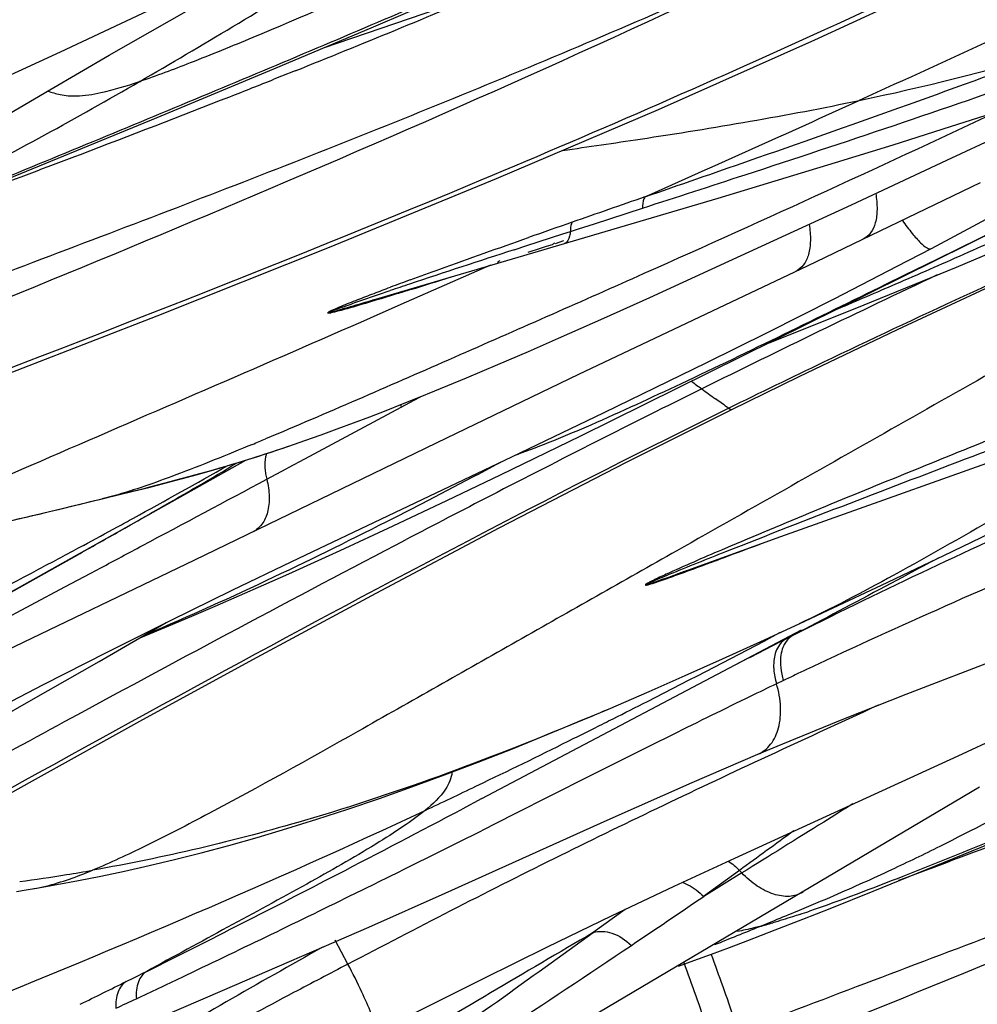
# Model space of a CAD drawing. Units: millimetres. Extents: x 0 to 297, y 0 to 210.
# Drawn here: x 222 to 224, y 126 to 128 of the extents above; entities that cross this region are included whole.
import ezdxf

# ---------------------------------------------------------------- set-up
doc = ezdxf.new("R2010")
doc.units = ezdxf.units.MM
doc.header["$LTSCALE"] = 16.335
doc.layers.add('DTM_AXIS', color=7, linetype='CONTINUOUS')

msp = doc.modelspace()

# ---------------------------------------------------------------- linework, layer by layer
at = {"layer": 'DTM_AXIS', "color": 7, "linetype": 'Continuous'}
for p, q in [((222.04288, 128.21337), (222.35005, 128.38902)), ((222.74026, 128.28852), (222.98146, 128.39173)), ((221.91453, 128.2229), (222.18985, 128.35221)), ((222.60878, 128.23282), (222.91049, 128.33564)), ((222.47751, 128.17757), (222.74026, 128.28852)), ((221.667, 128.10874), (221.91453, 128.2229)), ((222.16934, 128.04914), (222.47751, 128.17757)), ((222.53353, 128.17235), (222.49799, 128.15816)), ((222.49799, 128.15816), (222.47793, 128.15017)), ((221.77547, 127.88711), (222.16934, 128.04914)), ((224.25393, 127.93642), (224.46749, 128.03733)), ((224.00239, 127.81903), (224.25393, 127.93642)), ((223.64989, 127.83682), (223.95944, 127.93037)), ((223.28736, 127.20907), (224.67299, 127.89481)), ((223.88558, 127.6579), (224.34255, 127.87783)), ((224.32284, 127.7624), (224.50052, 127.85945)), ((222.74097, 127.56775), (223.64989, 127.83682)), ((223.32387, 127.76912), (223.45039, 127.81006)), ((223.67851, 127.66977), (224.00239, 127.81903)), ((224.47711, 127.79811), (224.22687, 127.67486)), ((223.26012, 127.74848), (223.28141, 127.75537)), ((223.28141, 127.75537), (223.32387, 127.76912)), ((224.21269, 127.7036), (224.32284, 127.7624)), ((223.1456, 127.71132), (223.23979, 127.74189)), ((223.23979, 127.74189), (223.26012, 127.74848)), ((223.11135, 127.70018), (223.1456, 127.71132)), ((223.18, 127.7033), (223.14785, 127.69296)), ((223.19607, 127.70848), (223.18, 127.7033)), ((223.21214, 127.71366), (223.19607, 127.70848)), ((223.24239, 127.72343), (223.22036, 127.71631)), ((224.12286, 127.65657), (224.21272, 127.70361)), ((224.21269, 127.7036), (224.21272, 127.70361)), ((224.22687, 127.67486), (224.14154, 127.63292)), ((223.04922, 127.65919), (222.82717, 127.5616)), ((223.28209, 127.37157), (223.88558, 127.6579)), ((223.46975, 127.57454), (223.67851, 127.66977)), ((223.95792, 127.57183), (224.12286, 127.65657)), ((224.01171, 127.54553), (224.27884, 127.65457)), ((224.14154, 127.63292), (224.09175, 127.60846)), ((223.3482, 127.51981), (223.46975, 127.57454)), ((223.78001, 127.48203), (223.95792, 127.57183)), ((222.82717, 127.5616), (222.7571, 127.53091)), ((223.78495, 127.45465), (224.01171, 127.54553)), ((223.22887, 127.46684), (223.3482, 127.51981)), ((223.14931, 127.43207), (223.22887, 127.46684)), ((223.6201, 127.40261), (223.78001, 127.48203)), ((223.06854, 127.39729), (223.14931, 127.43207)), ((222.98629, 127.36249), (223.06854, 127.39729)), ((223.34897, 127.27042), (223.6201, 127.40261)), ((222.93366, 127.20435), (223.28209, 127.37157)), ((222.84749, 127.30324), (222.86447, 127.31236)), ((222.5593, 127.14859), (222.81317, 127.28481)), ((222.81317, 127.28481), (222.84749, 127.30324)), ((223.10517, 127.15367), (223.34897, 127.27042)), ((223.07604, 127.10641), (223.28736, 127.20907)), ((222.2693, 126.88207), (222.93366, 127.20435)), ((222.46949, 127.1662), (222.5167, 127.18198)), ((221.254, 126.4999), (222.40325, 127.14499)), ((222.51608, 127.12543), (222.5593, 127.14859)), ((222.52475, 126.878), (223.10517, 127.15367)), ((222.45877, 127.09476), (222.51034, 127.12236)), ((222.51034, 127.12236), (222.51608, 127.12543)), ((222.93363, 127.03821), (223.07604, 127.10641)), ((222.10656, 127.06291), (222.14792, 127.07327)), ((222.02421, 127.04325), (222.05514, 127.05089)), ((222.05514, 127.05089), (222.02437, 127.04282)), ((222.79205, 126.97141), (222.93363, 127.03821)), ((222.08396, 126.96555), (222.09908, 126.97413)), ((222.07153, 126.95851), (222.08396, 126.96555)), ((222.65299, 126.90698), (222.79205, 126.97141)), ((224.2453, 126.89364), (224.40202, 126.96941)), ((223.56977, 126.85481), (223.81549, 126.9437)), ((221.54505, 126.663), (221.96629, 126.89913)), ((221.9748, 126.92009), (221.95959, 126.91189)), ((220.98016, 126.26411), (222.2693, 126.88207)), ((222.36759, 126.80208), (222.52475, 126.878)), ((224.08158, 126.81552), (224.2453, 126.89364)), ((221.92634, 126.81065), (221.99418, 126.84679)), ((221.99418, 126.84679), (222.021, 126.86108)), ((221.63147, 126.65373), (221.92634, 126.81065)), ((223.95396, 126.75543), (224.08158, 126.81552)), ((224.14633, 126.52768), (224.80488, 126.78191)), ((223.86407, 126.71356), (223.95396, 126.75543)), ((222.01641, 126.61363), (222.19329, 126.71636)), ((223.90893, 126.71504), (223.84692, 126.68199)), ((223.0264, 126.2519), (223.87048, 126.69747)), ((223.87314, 126.69517), (223.84692, 126.68199)), ((222.12472, 126.67654), (222.14103, 126.6832)), ((223.84692, 126.68199), (223.82911, 126.67299)), ((221.83743, 126.51145), (222.01641, 126.61363)), ((223.72098, 126.61779), (223.68909, 126.60135)), ((223.82216, 126.56345), (223.80414, 126.55485)), ((223.36033, 126.48821), (223.46767, 126.53461)), ((221.66428, 126.41428), (221.83743, 126.51145)), ((224.28327, 126.36483), (224.5308, 126.47899)), ((223.52938, 126.42041), (223.47395, 126.39276)), ((223.69396, 126.09518), (224.28327, 126.36483)), ((223.36172, 126.33647), (223.30739, 126.30913)), ((223.30739, 126.30913), (223.11168, 126.21055)), ((223.01089, 126.28464), (223.03024, 126.29393)), ((223.0378, 125.51257), (224.34019, 126.28298)), ((223.02637, 126.25188), (222.97452, 126.22451)), ((223.11168, 126.21055), (223.02535, 126.16718)), ((224.05878, 126.00771), (224.39173, 126.1432)), ((223.70663, 126.06246), (223.61179, 125.99381)), ((223.71269, 126.05601), (223.61186, 125.99374)), ((223.71269, 126.05601), (223.70651, 126.06257)), ((221.82373, 126.01119), (221.85107, 126.01572)), ((221.85107, 126.01572), (221.90516, 126.02515)), ((221.79821, 126.00709), (221.82373, 126.01119)), ((223.94538, 125.96223), (224.05878, 126.00771)), ((223.87364, 125.93384), (223.94538, 125.96223)), ((223.4044, 125.95929), (223.32011, 125.89828)), ((223.80071, 125.90538), (223.87364, 125.93384)), ((222.34239, 125.74527), (222.72794, 125.91307)), ((223.75977, 125.91465), (223.79859, 125.93047)), ((223.72822, 125.87757), (223.80071, 125.90538)), ((222.67299, 125.81527), (222.63978, 125.87861)), ((223.63297, 125.84186), (223.68039, 125.85951)), ((223.68039, 125.85951), (223.72822, 125.87757)), ((223.58595, 125.82464), (223.63297, 125.84186)), ((223.54554, 125.81008), (223.58595, 125.82464)), ((221.9051, 125.55855), (222.34239, 125.74527))]:
    msp.add_line(p, q, dxfattribs=at)
for points in [[(220.95989, 127.06069), (221.69713, 127.34281), (222.16936, 127.52578), (222.62461, 127.70676), (223.06548, 127.88809), (223.49276, 128.07077), (223.90553, 128.2545), (224.30268, 128.43839), (224.68315, 128.62125), (224.96387, 128.76036)], [(221.72393, 128.02689), (221.88612, 128.12226), (222.04288, 128.21337)], [(223.95944, 127.93037), (224.11204, 127.97752), (224.26318, 128.02512), (224.41266, 128.07318)], [(224.27884, 127.65457), (224.41053, 127.70935), (224.54067, 127.76432)], [(223.68464, 127.27804), (223.86393, 127.36564), (224.12341, 127.48957), (224.39311, 127.61533), (224.67291, 127.74313)], [(223.81549, 126.9437), (224.52712, 127.19652), (225.08399, 127.39443)], [(222.5167, 127.18198), (222.5593, 127.19667), (222.60205, 127.21182), (222.64493, 127.2274), (222.68794, 127.24339), (222.73096, 127.25973), (222.77397, 127.27638), (222.81692, 127.2933), (222.85969, 127.31042), (222.9022, 127.32769), (222.98629, 127.36249)], [(221.28588, 125.98916), (221.84019, 126.29885), (222.13206, 126.46036), (222.43381, 126.62553), (222.74713, 126.79451), (223.07226, 126.96644), (223.40791, 127.13945), (223.68464, 127.27804)], [(222.40633, 127.14594), (222.45012, 127.15988), (222.47019, 127.16643)], [(222.14792, 127.07327), (222.19012, 127.08412), (222.23268, 127.09541), (222.27564, 127.10722), (222.31912, 127.11963), (222.36272, 127.13254), (222.40633, 127.14594)], [(221.26223, 126.89198), (221.34724, 126.90299), (221.43281, 126.91595), (221.5184, 126.93066), (221.60262, 126.94668), (221.68558, 126.9638), (221.76701, 126.9817), (221.84496, 126.99966), (221.91885, 127.01724), (222.10656, 127.06291)], [(222.14103, 126.6832), (222.20027, 126.70779), (222.26093, 126.73336), (222.323, 126.75992), (222.38652, 126.7875), (222.45143, 126.81605), (222.51749, 126.8455), (222.65299, 126.90698)], [(221.59111, 126.40731), (221.70023, 126.46481), (221.86973, 126.55284), (222.03773, 126.6385), (222.20445, 126.72195), (222.36759, 126.80208)], [(223.46767, 126.53461), (223.56297, 126.57664), (223.66124, 126.6207), (223.76238, 126.6667), (223.864, 126.71353)], [(223.75486, 126.36912), (223.8206, 126.39657), (223.98212, 126.46251), (224.14633, 126.52768)], [(222.84146, 126.28279), (222.92834, 126.31464), (223.01691, 126.34825), (223.10719, 126.38361), (223.19926, 126.42077), (223.29296, 126.45965), (223.36051, 126.48828)], [(223.35714, 126.19515), (223.58137, 126.29465), (223.75486, 126.36912)], [(222.08332, 126.06056), (222.14807, 126.07511), (222.21553, 126.09122), (222.28581, 126.10902), (222.35848, 126.12848), (222.43366, 126.14971), (222.51143, 126.17282), (222.59115, 126.19767), (222.67268, 126.22425), (222.7562, 126.25264), (222.84146, 126.28279)], [(222.72794, 125.91307), (222.92956, 126.00247), (223.35714, 126.19515)], [(222.74606, 125.63402), (222.85686, 125.69041), (223.02895, 125.77671), (223.1995, 125.86066), (223.36875, 125.9424), (223.53439, 126.02087), (223.69396, 126.09518)], [(221.90516, 126.02515), (221.96174, 126.03566), (222.02112, 126.04742), (222.08332, 126.06056)]]:
    msp.add_lwpolyline(points, dxfattribs=at)
for centre, radius, start, end in [((212.10525, 145.45025), 19.99648, 300.063183, 301.706531), ((212.47101, 153.32755), 27.09314, 291.802275, 293.010672), ((222.65233, 134.63961), 6.68722, 281.823131, 286.24226), ((211.90793, 154.73444), 28.60854, 291.432587, 291.682945), ((208.48024, 163.51459), 38.03402, 290.768767, 291.40598), ((188.30638, 206.73894), 86.37491, 294.0135878, 294.4249459), ((190.89088, 209.9327), 87.67298, 290.4416719, 290.7600441), ((255.55396, 35.32649), 97.92315, 109.1339503, 109.2529867), ((240.18446, 79.33783), 51.30535, 109.25564, 109.392204), ((215.90255, 146.68558), 20.76966, 293.843227, 294.409701), ((235.05495, 90.89357), 38.69595, 107.978029, 108.407381), ((213.95038, 151.10937), 25.60504, 293.398635, 293.837215), ((215.40636, 151.52398), 25.05654, 287.254518, 287.510094), ((240.37197, 93.48804), 37.76995, 115.304, 116.351566), ((228.88082, 109.47216), 19.11832, 108.432437, 108.59468), ((226.85056, 116.68649), 11.64748, 110.156721, 110.429105), ((211.9995, 155.61931), 30.51885, 293.08559, 293.397568), ((231.78869, 138.54639), 13.88092, 233.744529, 233.882779), ((241.45651, 91.37044), 40.14892, 116.397073, 117.288626), ((228.99892, 134.71207), 9.13911, 233.842104, 234.121095), ((223.00096, 127.34047), 0.19586, 194.56067, 196.50919), ((218.07338, 137.64679), 11.32772, 292.572203, 292.758876), ((221.17469, 131.10644), 4.14753, 288.20115, 288.87504), ((221.19469, 131.04577), 4.08365, 287.17022, 288.1902), ((208.5073, 151.74241), 28.24057, 298.788062, 299.365759), ((214.62489, 142.98363), 17.95702, 297.792548, 298.075719), ((222.60671, 127.13411), 0.15298, 183.96666, 189.2999), ((222.63031, 127.13789), 0.17688, 189.27525, 194.11535), ((215.18189, 141.92622), 16.76187, 297.276948, 297.793548), ((245.18543, 84.12826), 48.29471, 117.281003, 117.578955), ((215.89227, 151.86819), 25.57104, 283.688826, 283.874744), ((215.8976, 140.54139), 15.20303, 296.981115, 297.271396), ((211.12151, 146.99988), 22.82526, 298.647912, 298.769856), ((217.10121, 138.16561), 12.53977, 295.389412, 297.00525), ((200.83911, 164.47029), 43.10394, 299.350124, 299.510733), ((212.07435, 145.25403), 20.83632, 298.369327, 298.650143), ((210.6003, 161.85779), 37.33072, 290.483759, 290.6599), ((216.82325, 145.20483), 19.55303, 290.326502, 290.478133), ((218.44579, 135.35474), 9.42388, 293.087521, 295.331605), ((230.52008, 113.44438), 14.82448, 116.328773, 116.639532), ((210.37696, 152.19049), 28.82384, 297.001438, 297.788873), ((231.12006, 112.26045), 16.15176, 116.833716, 117.048486), ((232.09514, 110.3508), 18.29595, 117.048572, 117.239179), ((230.49838, 112.56117), 15.51244, 115.116637, 115.364678), ((223.99925, 126.61787), 0.18526, 191.60631, 197.08309), ((230.55555, 112.44048), 15.64599, 115.364514, 115.49034), ((212.53622, 147.97057), 24.08358, 296.741409, 296.982419), ((219.15839, 136.3215), 10.69345, 292.820248, 293.137872), ((254.56363, 60.10593), 73.05937, 114.6675604, 114.9348817), ((213.06362, 146.92471), 22.91226, 296.607253, 296.740432), ((213.42226, 146.20864), 22.1114, 296.445766, 296.607389), ((214.30036, 144.43647), 20.13362, 295.69606, 296.454351), ((247.48124, 78.38476), 53.67604, 116.568183, 116.702215), ((215.25005, 142.46546), 17.94574, 295.149274, 295.623872), ((197.07192, 175.31697), 55.50689, 297.43315, 297.817425), ((193.50714, 208.18879), 87.67298, 290.4416719, 290.7600441), ((202.31299, 167.46973), 46.205, 296.357666, 296.632802), ((265.50936, 68.79898), 70.8985, 125.9865404, 126.1297201), ((204.02159, 164.02871), 42.36313, 296.132102, 296.353272), ((221.77981, 131.03274), 5.48647, 293.3764, 295.11492), ((221.20394, 130.54924), 4.55616, 277.60359, 279.17499), ((221.10984, 131.13535), 5.14978, 279.1688, 279.93997), ((206.27854, 157.58946), 35.53124, 296.517248, 297.426659), ((204.88597, 162.26839), 40.40205, 295.427739, 296.131102), ((193.45638, 170.42038), 53.69432, 303.921686, 304.167493), ((221.09952, 132.61711), 7.21072, 292.499618, 293.343138), ((219.16479, 137.28859), 12.26699, 292.194102, 292.498683), ((222.9496, 128.71698), 2.91804, 288.28569, 288.81737), ((211.65537, 155.63), 32.08611, 291.934671, 292.163281), ((223.42326, 127.20076), 1.3294, 284.6624, 286.21169), ((245.19793, 88.36976), 43.43994, 120.240702, 121.069353), ((197.36493, 161.82209), 44.3192, 305.044098, 305.848342), ((233.54239, 106.3171), 22.3946, 119.231452, 120.728208), ((196.66586, 165.68012), 47.96977, 302.912894, 303.90032), ((209.45447, 151.28671), 28.4736, 296.339402, 296.461205), ((209.41549, 152.74639), 29.85762, 295.171189, 295.423407), ((208.21341, 153.79681), 31.27376, 296.087791, 296.336675), ((210.68363, 150.05256), 26.88021, 295.040523, 295.167008)]:
    msp.add_arc(centre, radius, start, end, dxfattribs=at)
for points, knots in [([(225.13116, 129.52002), (224.88042, 129.3884), (224.49944, 129.19786), (223.98509, 128.95422), (223.59459, 128.77488), (223.20109, 128.59858), (222.8102, 128.42688), (222.49591, 128.29006), (222.26803, 128.19683), (222.16772, 128.15894), (222.12258, 128.14383)], [0, 0, 0, 0, 0.2566854, 0.3860063, 0.5158686, 0.646177, 0.7768275, 0.9028611, 0.9568516, 1, 1, 1, 1]), ([(226.83494, 129.47363), (226.80088, 129.44098), (226.71638, 129.37891), (226.57102, 129.29459), (226.40305, 129.20941), (226.16201, 129.09444), (225.8561, 128.94882), (225.48855, 128.77471), (225.12138, 128.60186), (224.63332, 128.37393), (224.26689, 128.20528), (224.02248, 128.09426)], [0, 0, 0, 0, 0.0451258, 0.0996344, 0.1607312, 0.2251767, 0.3550848, 0.4847784, 0.6141866, 0.7432392, 1, 1, 1, 1]), ([(224.94887, 128.76946), (224.61255, 128.60006), (223.96618, 128.28934), (222.73919, 127.75412), (221.841, 127.40937), (221.26048, 127.18778)], [0, 0, 0, 0, 0.281364, 0.535714, 1, 1, 1, 1]), ([(223.51233, 128.63234), (223.32457, 128.54815), (222.94686, 128.38246), (222.3761, 128.14077), (221.90042, 127.94372), (221.5338, 127.79433), (221.35758, 127.7271), (221.27456, 127.69882)], [0, 0, 0, 0, 0.2545672, 0.5102218, 0.7667732, 0.891498, 1, 1, 1, 1]), ([(223.91276, 128.51221), (223.68129, 128.40798), (223.21555, 128.20497), (222.5093, 127.91964), (221.79815, 127.64994), (221.32428, 127.47133), (221.08827, 127.38081)], [0, 0, 0, 0, 0.2502516, 0.5007783, 0.7508074, 1, 1, 1, 1]), ([(223.91276, 128.51221), (223.43648, 128.28418), (222.51763, 127.87266), (221.58482, 127.49491), (221.14158, 127.31516)], [0, 0, 0, 0, 0.5247206, 1, 1, 1, 1]), ([(223.45693, 127.83986), (223.54804, 127.8715), (223.90435, 127.99501), (224.25996, 128.12069), (224.52274, 128.21929)], [0, 0, 0, 0, 0.2557523, 1, 1, 1, 1]), ([(225.75614, 128.21035), (225.73231, 128.18854), (225.67589, 128.14372), (225.53755, 128.04767), (225.32644, 127.91894), (225.04619, 127.75836), (224.64758, 127.53303), (224.14465, 127.24786), (223.74211, 127.01987), (223.54085, 126.90586)], [0, 0, 0, 0, 0.0376691, 0.0838661, 0.1963535, 0.3258077, 0.460545, 0.7302725, 1, 1, 1, 1]), ([(221.49219, 127.80888), (221.53489, 127.8289), (221.74903, 127.9328), (221.95734, 128.04837), (222.12258, 128.14383)], [0, 0, 0, 0, 0.198157, 1, 1, 1, 1]), ([(221.88073, 128.11892), (221.89158, 128.11573), (221.91599, 128.10793), (221.96389, 128.10418), (222.03465, 128.11614), (222.08931, 128.13269), (222.12258, 128.14383)], [0, 0, 0, 0, 0.1369124, 0.3092473, 0.5753312, 1, 1, 1, 1]), ([(223.45039, 127.81006), (223.54067, 127.83929), (223.89362, 127.95375), (224.24561, 128.07135), (224.5058, 128.16391)], [0, 0, 0, 0, 0.2557455, 1, 1, 1, 1]), ([(223.23926, 127.96238), (223.30767, 127.97203), (223.56966, 128.0102), (223.83096, 128.05412), (224.02248, 128.09426)], [0, 0, 0, 0, 0.2609584, 1, 1, 1, 1]), ([(224.38541, 128.06438), (224.06685, 127.91357), (223.58498, 127.6937), (222.93987, 127.40998), (222.61707, 127.26879), (222.45555, 127.20104)], [0, 0, 0, 0, 0.5000972, 0.7514683, 1, 1, 1, 1]), ([(223.45693, 127.83986), (223.45577, 127.83837), (223.45094, 127.82914), (223.45042, 127.81844), (223.45039, 127.81006)], [0, 0, 0, 0, 0.1844808, 1, 1, 1, 1]), ([(224.06586, 127.84836), (224.06822, 127.83458), (224.07069, 127.8087), (224.06696, 127.77296), (224.055, 127.74457), (224.04057, 127.73199), (224.03293, 127.72833)], [0, 0, 0, 0, 0.3168843, 0.5859718, 0.8077476, 1, 1, 1, 1]), ([(223.2648, 127.77298), (223.26394, 127.77169), (223.26047, 127.76396), (223.26011, 127.75531), (223.26012, 127.74848)], [0, 0, 0, 0, 0.1848398, 1, 1, 1, 1]), ([(223.89007, 127.767), (223.89248, 127.75287), (223.89491, 127.72622), (223.89065, 127.68933), (223.87777, 127.65994), (223.86256, 127.64693), (223.8545, 127.6431)], [0, 0, 0, 0, 0.313493, 0.5816244, 0.8047796, 1, 1, 1, 1]), ([(224.1362, 127.77788), (224.14456, 127.76602), (224.15955, 127.74556), (224.18166, 127.72086), (224.19708, 127.70639), (224.20929, 127.70187), (224.21269, 127.7036)], [0, 0, 0, 0, 0.3977166, 0.6979322, 0.8954149, 1, 1, 1, 1]), ([(222.83696, 127.6206), (222.86308, 127.6302), (222.96704, 127.66802), (223.0713, 127.70502), (223.1494, 127.73251)], [0, 0, 0, 0, 0.2515135, 1, 1, 1, 1]), ([(223.26012, 127.74848), (223.25975, 127.74437), (223.25827, 127.73292), (223.25211, 127.71901), (223.24449, 127.71676)], [0, 0, 0, 0, 0.3417736, 1, 1, 1, 1]), ([(223.67777, 127.28232), (223.76127, 127.32339), (224.09076, 127.48321), (224.42332, 127.63665), (224.67225, 127.74913)], [0, 0, 0, 0, 0.2540755, 1, 1, 1, 1]), ([(225.47814, 127.6482), (225.18659, 127.52786), (224.7396, 127.34953), (224.13543, 127.1063), (223.82473, 126.97865), (223.6683, 126.91191)], [0, 0, 0, 0, 0.4842782, 0.7388832, 1, 1, 1, 1]), ([(222.62008, 127.53403), (222.62373, 127.53847), (222.63724, 127.54299), (222.65589, 127.55178), (222.6774, 127.56022), (222.70598, 127.57153), (222.7419, 127.58524), (222.77065, 127.59604), (222.78502, 127.6014)], [0, 0, 0, 0, 0.0967297, 0.2242883, 0.3536786, 0.4832496, 0.7419972, 1, 1, 1, 1]), ([(224.09175, 127.60846), (223.91236, 127.52038), (223.65478, 127.39304), (223.32961, 127.24312), (223.18337, 127.18228), (223.11664, 127.15862)], [0, 0, 0, 0, 0.5581055, 0.8022961, 1, 1, 1, 1]), ([(222.62008, 127.53403), (222.63309, 127.54043), (222.66079, 127.54978), (222.71555, 127.56929), (222.757, 127.58319), (222.78454, 127.59246)], [0, 0, 0, 0, 0.249115, 0.5005413, 1, 1, 1, 1]), ([(222.83855, 127.59507), (222.82623, 127.59125), (222.7774, 127.57616), (222.72852, 127.56125), (222.69182, 127.55062)], [0, 0, 0, 0, 0.2523786, 1, 1, 1, 1]), ([(222.69182, 127.55062), (222.68485, 127.5486), (222.67164, 127.54481), (222.64897, 127.53862), (222.63929, 127.53618), (222.61776, 127.53121), (222.62008, 127.53403)], [0, 0, 0, 0, 0.2945225, 0.5816551, 0.8515879, 1, 1, 1, 1]), ([(222.74095, 127.56774), (222.72024, 127.56156), (222.68934, 127.55222), (222.64909, 127.54108), (222.62961, 127.53512), (222.62008, 127.53403)], [0, 0, 0, 0, 0.5167374, 0.7707518, 1, 1, 1, 1]), ([(225.35233, 127.54948), (225.2188, 127.49723), (224.87571, 127.36511), (224.31389, 127.15224), (223.88662, 126.9889), (223.66982, 126.90312)], [0, 0, 0, 0, 0.2386626, 0.6119287, 1, 1, 1, 1]), ([(222.7571, 127.53091), (222.62042, 127.47109), (222.3472, 127.35188), (221.9396, 127.17621), (221.61062, 127.03237), (221.36587, 126.93767), (221.25431, 126.90243), (221.20313, 126.89105)], [0, 0, 0, 0, 0.2661632, 0.5317616, 0.7918503, 0.9064687, 1, 1, 1, 1]), ([(225.0407, 127.37891), (224.82989, 127.2549), (224.52187, 127.07311), (224.13077, 126.84929), (223.9485, 126.75269), (223.86408, 126.71356)], [0, 0, 0, 0, 0.5427135, 0.7935253, 1, 1, 1, 1]), ([(223.67777, 127.28232), (223.67628, 127.28332), (223.66441, 127.29128), (223.65286, 127.29972), (223.64272, 127.30704)], [0, 0, 0, 0, 0.1253662, 1, 1, 1, 1]), ([(221.07803, 125.88756), (221.5143, 126.13061), (222.37307, 126.6099), (223.24339, 127.06866), (223.67777, 127.28232)], [0, 0, 0, 0, 0.5077861, 1, 1, 1, 1]), ([(223.67777, 127.28232), (223.6793, 127.28131), (223.68136, 127.27973), (223.68359, 127.2787), (223.6844, 127.27793), (223.68464, 127.27804)], [0, 0, 0, 0, 0.6776131, 0.9025921, 1, 1, 1, 1]), ([(222.42149, 127.18682), (222.35424, 127.15886), (222.23343, 127.11012), (222.11048, 127.0664), (222.05514, 127.05089)], [0, 0, 0, 0, 0.5589996, 1, 1, 1, 1]), ([(222.45833, 127.1627), (222.45736, 127.15984), (222.45392, 127.14708), (222.45341, 127.13367), (222.4541, 127.12352)], [0, 0, 0, 0, 0.2288399, 1, 1, 1, 1]), ([(224.89066, 127.17338), (224.80965, 127.13579), (224.4933, 126.99089), (224.17694, 126.84575), (223.9451, 126.73103)], [0, 0, 0, 0, 0.2566456, 1, 1, 1, 1]), ([(222.05514, 127.05089), (222.08268, 127.0577), (222.19835, 127.0863), (222.31348, 127.11732), (222.40023, 127.14412)], [0, 0, 0, 0, 0.2380044, 1, 1, 1, 1]), ([(222.09908, 126.97413), (222.12511, 126.98891), (222.219, 127.04247), (222.31251, 127.09673), (222.37926, 127.13739)], [0, 0, 0, 0, 0.2769524, 1, 1, 1, 1]), ([(222.021, 126.86108), (222.0576, 126.88058), (222.20359, 126.95835), (222.34948, 127.0363), (222.45877, 127.09476)], [0, 0, 0, 0, 0.2507236, 1, 1, 1, 1]), ([(222.45877, 127.09476), (222.46248, 127.07961), (222.46685, 127.05041), (222.46325, 127.00916), (222.44888, 126.97548), (222.43136, 126.96041), (222.422, 126.95588)], [0, 0, 0, 0, 0.3036314, 0.570072, 0.7974724, 1, 1, 1, 1]), ([(227.56514, 127.02554), (227.22882, 126.85615), (226.58244, 126.54543), (225.35546, 126.01021), (224.45727, 125.66546), (223.87674, 125.44387)], [0, 0, 0, 0, 0.281364, 0.535714, 1, 1, 1, 1]), ([(224.88216, 127.03724), (224.79902, 127.00036), (224.47536, 126.85898), (224.15137, 126.71815), (223.91393, 126.60684)], [0, 0, 0, 0, 0.2575297, 1, 1, 1, 1]), ([(221.20313, 126.89105), (221.26596, 126.89582), (221.51558, 126.92356), (221.76101, 126.97905), (221.94362, 127.02348)], [0, 0, 0, 0, 0.2510964, 1, 1, 1, 1]), ([(221.64736, 126.30398), (221.7461, 126.35788), (222.13773, 126.57092), (222.53093, 126.78111), (222.8264, 126.93542)], [0, 0, 0, 0, 0.2523157, 1, 1, 1, 1]), ([(221.95959, 126.91189), (221.92504, 126.89327), (221.78884, 126.82043), (221.65164, 126.74943), (221.54854, 126.69804)], [0, 0, 0, 0, 0.2541385, 1, 1, 1, 1]), ([(223.54085, 126.90586), (223.40038, 126.82628), (223.11967, 126.66736), (222.70915, 126.4343), (222.38314, 126.25174), (222.14914, 126.13071), (222.04591, 126.08229), (221.99877, 126.06288)], [0, 0, 0, 0, 0.2755059, 0.5504352, 0.8056049, 0.9130017, 1, 1, 1, 1]), ([(223.45821, 126.81625), (223.45817, 126.81589), (223.45839, 126.81453), (223.46185, 126.81554), (223.46518, 126.81638), (223.47162, 126.81837), (223.47965, 126.82075), (223.49298, 126.82527), (223.51009, 126.83112), (223.53085, 126.8385), (223.55183, 126.84607), (223.58005, 126.85635), (223.60123, 126.86416), (223.61538, 126.8694)], [0, 0, 0, 0, 0.006447, 0.019919, 0.047722, 0.0778722, 0.1366826, 0.2000442, 0.3293674, 0.4614521, 0.5950133, 0.7294681, 1, 1, 1, 1]), ([(226.1286, 126.88843), (225.94083, 126.80424), (225.56312, 126.63855), (224.99237, 126.39686), (224.51669, 126.1998), (224.15007, 126.05042), (223.97385, 125.98319), (223.89082, 125.95491)], [0, 0, 0, 0, 0.2545672, 0.5102218, 0.7667732, 0.891498, 1, 1, 1, 1]), ([(224.2305, 126.88652), (224.20413, 126.87219), (224.09709, 126.81475), (223.98965, 126.75805), (223.90893, 126.71504)], [0, 0, 0, 0, 0.2470371, 1, 1, 1, 1]), ([(223.45821, 126.81625), (223.46231, 126.81663), (223.4709, 126.81973), (223.48892, 126.82563), (223.51253, 126.83413), (223.54109, 126.84438), (223.5602, 126.85133), (223.56977, 126.85481)], [0, 0, 0, 0, 0.1046542, 0.2287159, 0.483577, 0.7412477, 1, 1, 1, 1]), ([(223.52142, 126.84786), (223.51561, 126.84523), (223.50404, 126.83997), (223.48969, 126.83327), (223.47832, 126.82785), (223.47019, 126.82371), (223.46353, 126.82054), (223.45989, 126.81799), (223.45826, 126.81684), (223.45821, 126.81625)], [0, 0, 0, 0, 0.2696347, 0.5380202, 0.6710454, 0.8014818, 0.9272733, 0.9749539, 1, 1, 1, 1]), ([(223.52032, 126.84312), (223.50455, 126.83664), (223.48362, 126.82822), (223.46314, 126.81872), (223.45821, 126.81625)], [0, 0, 0, 0, 0.7554631, 1, 1, 1, 1]), ([(226.52903, 126.7683), (226.29755, 126.66407), (225.83181, 126.46106), (225.12557, 126.17573), (224.41442, 125.90603), (223.94055, 125.72742), (223.70453, 125.6369)], [0, 0, 0, 0, 0.2502516, 0.5007783, 0.7508074, 1, 1, 1, 1]), ([(226.52903, 126.7683), (226.05274, 126.54027), (225.13389, 126.12875), (224.20108, 125.751), (223.75785, 125.57125)], [0, 0, 0, 0, 0.5247206, 1, 1, 1, 1]), ([(223.81978, 126.66649), (223.81683, 126.66389), (223.80516, 126.651), (223.79953, 126.6336), (223.79768, 126.62041)], [0, 0, 0, 0, 0.2279891, 1, 1, 1, 1]), ([(223.82963, 126.66673), (223.82715, 126.66337), (223.81772, 126.6473), (223.81458, 126.62819), (223.81442, 126.61384)], [0, 0, 0, 0, 0.2255728, 1, 1, 1, 1]), ([(223.79653, 126.60508), (223.79647, 126.60104), (223.79702, 126.58406), (223.80038, 126.56721), (223.80414, 126.55485)], [0, 0, 0, 0, 0.2383607, 1, 1, 1, 1]), ([(223.80414, 126.55485), (223.781, 126.54377), (223.68914, 126.49951), (223.59769, 126.45441), (223.52938, 126.42041)], [0, 0, 0, 0, 0.2516403, 1, 1, 1, 1]), ([(223.75491, 126.36914), (223.76801, 126.37463), (223.79279, 126.39452), (223.81282, 126.44034), (223.81719, 126.49607), (223.81, 126.53504), (223.80414, 126.55485)], [0, 0, 0, 0, 0.2047922, 0.4350483, 0.7021993, 1, 1, 1, 1]), ([(223.30576, 126.46507), (223.06153, 126.36231), (222.63293, 126.20148), (222.18752, 126.09593), (221.99877, 126.06288)], [0, 0, 0, 0, 0.5803113, 1, 1, 1, 1]), ([(224.10846, 126.06497), (224.15116, 126.08499), (224.3653, 126.18889), (224.57361, 126.30446), (224.73885, 126.39992)], [0, 0, 0, 0, 0.198157, 1, 1, 1, 1]), ([(223.76268, 126.35526), (223.5797, 126.27), (223.21381, 126.09528), (222.8533, 125.90973), (222.67299, 125.81527)], [0, 0, 0, 0, 0.4979221, 1, 1, 1, 1]), ([(222.94758, 126.32189), (222.94642, 126.30598), (222.92815, 126.26584), (222.89667, 126.23741), (222.87659, 126.22091)], [0, 0, 0, 0, 0.3804181, 1, 1, 1, 1]), ([(221.27541, 125.54277), (221.40194, 125.59224), (221.94088, 125.80561), (222.47485, 126.03232), (222.87659, 126.22091)], [0, 0, 0, 0, 0.2343739, 1, 1, 1, 1]), ([(222.87659, 126.22091), (222.85837, 126.20594), (222.81563, 126.17522), (222.71207, 126.10943), (222.55672, 126.02151), (222.35402, 125.91179), (222.21316, 125.83507), (222.14207, 125.7961)], [0, 0, 0, 0, 0.0832924, 0.1856461, 0.4334075, 0.7135931, 1, 1, 1, 1]), ([(224.00587, 126.2382), (223.98014, 126.2222), (223.88247, 126.16138), (223.78486, 126.10046), (223.71269, 126.05601)], [0, 0, 0, 0, 0.2633514, 1, 1, 1, 1]), ([(221.844, 126.01454), (221.85459, 126.01631), (221.90758, 126.02754), (221.95866, 126.04636), (221.99877, 126.06288)], [0, 0, 0, 0, 0.1983351, 1, 1, 1, 1]), ([(223.87335, 126.00454), (223.86279, 125.99829), (223.83637, 125.99105), (223.7938, 125.99834), (223.7508, 126.02056), (223.72493, 126.04301), (223.71269, 126.05601)], [0, 0, 0, 0, 0.2040783, 0.4357067, 0.7030454, 1, 1, 1, 1]), ([(223.55581, 126.03105), (223.56079, 126.02932), (223.58157, 126.02039), (223.59982, 126.00615), (223.61186, 125.99374)], [0, 0, 0, 0, 0.233458, 1, 1, 1, 1]), ([(223.86515, 125.94629), (223.85898, 125.94426), (223.8355, 125.9366), (223.8119, 125.9293), (223.79442, 125.92422)], [0, 0, 0, 0, 0.2630117, 1, 1, 1, 1]), ([(223.75977, 125.91465), (223.75454, 125.91329), (223.7351, 125.90839), (223.71551, 125.90409), (223.70112, 125.90141)], [0, 0, 0, 0, 0.2695207, 1, 1, 1, 1]), ([(223.32011, 125.89828), (223.33556, 125.90374), (223.37524, 125.90025), (223.40622, 125.87874), (223.42099, 125.86478)], [0, 0, 0, 0, 0.4462963, 1, 1, 1, 1]), ([(223.70453, 125.6369), (223.7008, 125.64776), (223.67711, 125.71612), (223.65268, 125.78422), (223.63209, 125.84149)], [0, 0, 0, 0, 0.158742, 1, 1, 1, 1]), ([(222.67299, 125.81527), (222.62523, 125.79025), (222.42585, 125.68543), (222.2273, 125.579), (222.07706, 125.49663)], [0, 0, 0, 0, 0.2393622, 1, 1, 1, 1]), ([(222.74606, 125.63402), (222.7475, 125.63474), (222.74847, 125.64075), (222.74636, 125.65029), (222.74182, 125.66614), (222.73002, 125.69721), (222.70734, 125.74802), (222.68575, 125.79094), (222.67299, 125.81527)], [0, 0, 0, 0, 0.0245, 0.0756117, 0.1574132, 0.2698331, 0.5828175, 1, 1, 1, 1]), ([(223.63426, 125.6099), (223.63047, 125.62098), (223.60632, 125.69078), (223.58133, 125.76028), (223.56027, 125.81873)], [0, 0, 0, 0, 0.1586289, 1, 1, 1, 1]), ([(222.14207, 125.7961), (222.13197, 125.79029), (222.11535, 125.76638), (222.11375, 125.73902), (222.11466, 125.72403)], [0, 0, 0, 0, 0.4367016, 1, 1, 1, 1]), ([(225.37337, 125.787), (225.23668, 125.72718), (224.96346, 125.60797), (224.55587, 125.4323), (224.22689, 125.28846), (223.98213, 125.19376), (223.87057, 125.15851), (223.81939, 125.14713)], [0, 0, 0, 0, 0.2661632, 0.5317616, 0.7918503, 0.9064687, 1, 1, 1, 1]), ([(222.08785, 125.76919), (222.07803, 125.76348), (222.06184, 125.74017), (222.06014, 125.7135), (222.06093, 125.69885)], [0, 0, 0, 0, 0.436389, 1, 1, 1, 1])]:
    msp.add_open_spline(points, degree=3, knots=knots, dxfattribs=at)
for points in [[(223.21214, 127.71366), (223.21431, 127.71565), (223.21694, 127.71727), (223.21974, 127.71817)], [(223.06749, 127.66724), (223.06967, 127.6693), (223.07233, 127.67098), (223.07519, 127.67189)], [(223.66982, 126.90312), (223.61989, 126.88337), (223.56999, 126.86352), (223.52032, 126.84312)], [(223.6683, 126.91191), (223.61917, 126.89095), (223.57009, 126.86985), (223.52142, 126.84786)], [(223.82911, 126.67299), (223.82577, 126.6712), (223.82263, 126.66899), (223.81978, 126.66649)], [(223.84692, 126.68199), (223.84015, 126.67835), (223.8342, 126.67292), (223.82963, 126.66673)], [(223.79768, 126.62041), (223.79696, 126.61534), (223.7966, 126.61021), (223.79653, 126.60508)], [(223.81442, 126.61384), (223.81429, 126.60271), (223.81554, 126.59151), (223.81777, 126.5806)], [(223.67646, 126.0872), (223.6874, 126.08028), (223.69749, 126.07187), (223.70651, 126.06257)]]:
    msp.add_open_spline(points, degree=3, dxfattribs=at)

doc.saveas('drawing.dxf')
